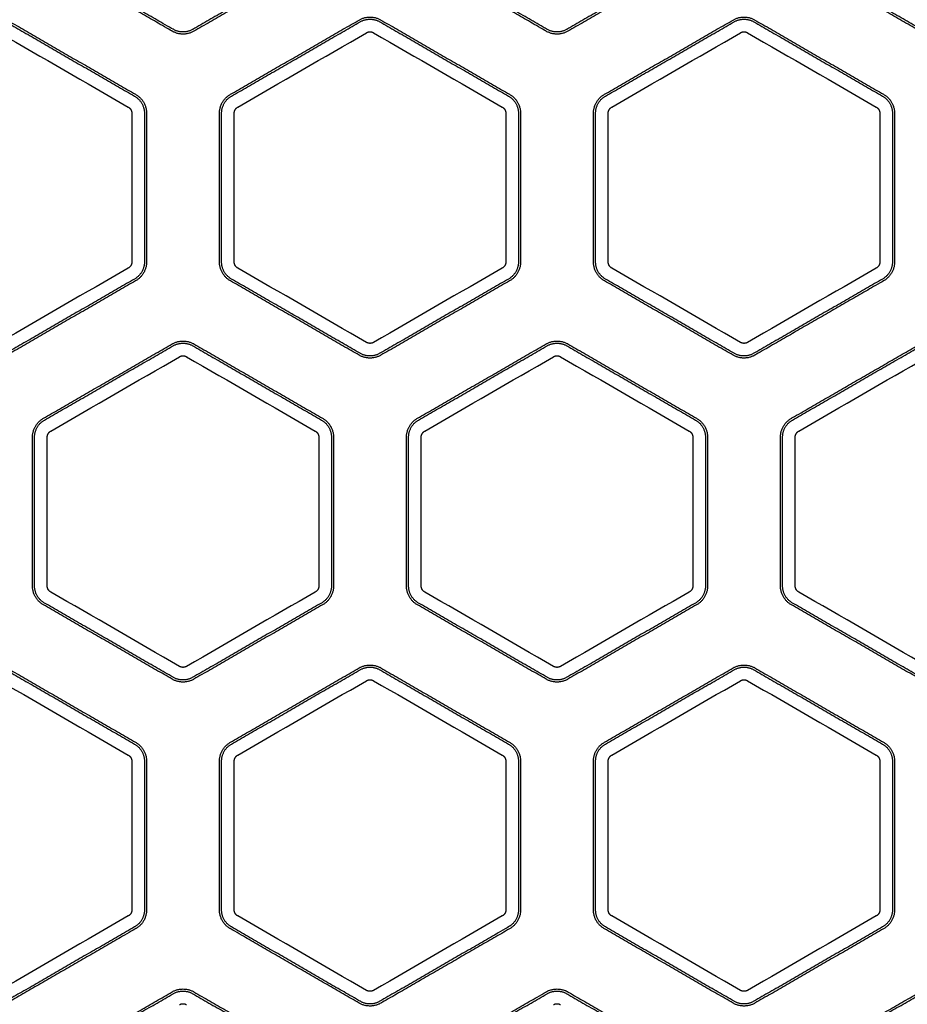
# Model space of a CAD drawing. Units: millimetres. Extents: x -8782 to 9208, y -6056 to 5927.
# Drawn here: x 858 to 980, y -3155 to -3020 of the extents above; entities that cross this region are included whole.
import ezdxf

# ---------------------------------------------------------------- set-up
doc = ezdxf.new("R2010")
doc.units = ezdxf.units.MM
doc.layers.add('DEFAULT', color=7, linetype='Continuous')

msp = doc.modelspace()

# ---------------------------------------------------------------- linework, layer by layer
at = {"layer": 'DEFAULT', "color": 0}
for points, weights, knots in [([(881.75, -3021.57), (880.25, -3022.44), (878.75, -3021.57), (869.92, -3016.48), (861.1, -3011.38)], [1, 0.866025403784, 1, 1, 1], [-97.232755, -97.232755, -97.232755, -94.091162, -94.091162, -73.709964, -73.709964, -73.709964]), ([(881.6, -3021.32), (880.25, -3022.1), (878.89, -3021.32), (870.07, -3016.23), (861.24, -3011.13)], [1, 0.866025403784, 1, 1, 1], [39.934703, 39.934703, 39.934703, 42.773995, 42.773995, 61.3217, 61.3217, 61.3217]), ([(933.05, -3021.57), (931.55, -3022.44), (930.05, -3021.57), (921.22, -3016.48), (912.4, -3011.38)], [1, 0.866025403784, 1, 1, 1], [117.613953, 117.613953, 117.613953, 120.755545, 120.755545, 141.136743, 141.136743, 141.136743]), ([(873.6, -3030.48), (874.96, -3031.26), (874.96, -3032.83), (874.96, -3043.02), (874.96, -3053.21)], [1, 0.866025403784, 1, 1, 1], [18.547705, 18.547705, 18.547705, 21.386998, 21.386998, 39.934703, 39.934703, 39.934703]), ([(873.75, -3030.23), (875.25, -3031.1), (875.25, -3032.83), (875.25, -3043.02), (875.25, -3053.21)], [1, 0.866025403784, 1, 1, 1], [-120.755545, -120.755545, -120.755545, -117.613953, -117.613953, -97.232755, -97.232755, -97.232755]), ([(885.25, -3053.21), (885.25, -3043.02), (885.25, -3032.83), (885.25, -3031.1), (886.75, -3030.23)], [1, 1, 1, 0.866025403784, 1], [-47.045581, -47.045581, -47.045581, -26.664383, -26.664383, -23.522791, -23.522791, -23.522791]), ([(938.05, -3055.81), (936.55, -3054.94), (936.55, -3053.21), (936.55, -3043.02), (936.55, -3032.83)], [1, 0.866025403784, 1, 1, 1], [-50.187174, -50.187174, -50.187174, -47.045581, -47.045581, -26.664383, -26.664383, -26.664383]), ([(938.19, -3055.56), (936.84, -3054.78), (936.84, -3053.21), (936.84, -3043.02), (936.84, -3032.83)], [1, 0.866025403784, 1, 1, 1], [82.708698, 82.708698, 82.708698, 85.547991, 85.547991, 104.095695, 104.095695, 104.095695]), ([(977.85, -3032.83), (977.85, -3043.02), (977.85, -3053.21), (977.85, -3054.94), (976.35, -3055.81), (967.52, -3060.9), (958.7, -3066), (957.2, -3066.86), (955.7, -3066)], [1, 1, 1, 0.866025403784, 1, 1, 1, 0.866025403784, 1], [-117.613953, -117.613953, -117.613953, -97.232755, -97.232755, -94.091162, -94.091162, -73.709964, -73.709964, -70.568372, -70.568372, -70.568372]), ([(977.56, -3032.83), (977.56, -3043.02), (977.56, -3053.21), (977.56, -3054.78), (976.2, -3055.56)], [1, 1, 1, 0.866025403784, 1], [21.386998, 21.386998, 21.386998, 39.934703, 39.934703, 42.773995, 42.773995, 42.773995]), ([(962.2, -3077.26), (962.2, -3075.53), (963.7, -3074.66), (972.52, -3069.56), (981.35, -3064.47)], [1, 0.866025403784, 1, 1, 1], [-73.709964, -73.709964, -73.709964, -70.568372, -70.568372, -50.187174, -50.187174, -50.187174]), ([(950.7, -3074.66), (952.2, -3075.53), (952.2, -3077.26), (952.2, -3087.45), (952.2, -3097.64)], [1, 0.866025403784, 1, 1, 1], [70.568372, 70.568372, 70.568372, 73.709964, 73.709964, 94.091162, 94.091162, 94.091162]), ([(861.1, -3100.24), (859.6, -3099.37), (859.6, -3097.64), (859.6, -3087.45), (859.6, -3077.26)], [1, 0.866025403784, 1, 1, 1], [-73.709964, -73.709964, -73.709964, -70.568372, -70.568372, -50.187174, -50.187174, -50.187174]), ([(912.54, -3099.99), (911.19, -3099.2), (911.19, -3097.64), (911.19, -3087.45), (911.19, -3077.26)], [1, 0.866025403784, 1, 1, 1], [0, 0, 0, 2.839293, 2.839293, 21.386998, 21.386998, 21.386998]), ([(938.05, -3144.66), (936.55, -3143.8), (936.55, -3142.07), (936.55, -3131.88), (936.55, -3121.69), (936.55, -3119.95), (938.05, -3119.09)], [1, 0.866025403784, 1, 1, 1, 0.866025403784, 1], [-50.187174, -50.187174, -50.187174, -47.045581, -47.045581, -26.664383, -26.664383, -23.522791, -23.522791, -23.522791]), ([(875.25, -3121.69), (875.25, -3131.88), (875.25, -3142.07), (875.25, -3143.8), (873.75, -3144.66), (864.92, -3149.76), (856.1, -3154.86)], [1, 1, 1, 0.866025403784, 1, 1, 1], [-117.613953, -117.613953, -117.613953, -97.232755, -97.232755, -94.091162, -94.091162, -73.709964, -73.709964, -73.709964]), ([(904.4, -3154.86), (895.57, -3149.76), (886.75, -3144.66), (885.25, -3143.8), (885.25, -3142.07), (885.25, -3131.88), (885.25, -3121.69)], [1, 1, 1, 0.866025403784, 1, 1, 1], [-70.568372, -70.568372, -70.568372, -50.187174, -50.187174, -47.045581, -47.045581, -26.664383, -26.664383, -26.664383]), ([(938.19, -3144.41), (936.84, -3143.63), (936.84, -3142.07), (936.84, -3131.88), (936.84, -3121.69)], [1, 0.866025403784, 1, 1, 1], [82.708698, 82.708698, 82.708698, 85.547991, 85.547991, 104.095695, 104.095695, 104.095695]), ([(926.26, -3142.07), (926.26, -3143.63), (924.9, -3144.41), (916.08, -3149.51), (907.25, -3154.61)], [1, 0.866025403785, 1, 1, 1], [39.934703, 39.934703, 39.934703, 42.773995, 42.773995, 61.3217, 61.3217, 61.3217]), ([(907.25, -3154.61), (905.9, -3155.39), (904.54, -3154.61), (895.72, -3149.51), (886.89, -3144.41)], [1, 0.866025403784, 1, 1, 1], [61.3217, 61.3217, 61.3217, 64.160993, 64.160993, 82.708698, 82.708698, 82.708698]), ([(925.05, -3144.66), (916.22, -3149.76), (907.4, -3154.86), (905.9, -3155.72), (904.4, -3154.86)], [1, 1, 1, 0.866025403784, 1], [-94.091162, -94.091162, -94.091162, -73.709964, -73.709964, -70.568372, -70.568372, -70.568372]), ([(859.6, -3186.49), (859.6, -3176.3), (859.6, -3166.11), (859.6, -3164.38), (861.1, -3163.52), (869.92, -3158.42), (878.75, -3153.32)], [1, 1, 1, 0.866025403784, 1, 1, 1], [50.187174, 50.187174, 50.187174, 70.568372, 70.568372, 73.709964, 73.709964, 94.091162, 94.091162, 94.091162]), ([(912.4, -3163.52), (921.22, -3158.42), (930.05, -3153.32), (931.55, -3152.46), (933.05, -3153.32), (941.87, -3158.42), (950.7, -3163.52)], [1, 1, 1, 0.866025403784, 1, 1, 1], [-141.136743, -141.136743, -141.136743, -120.755545, -120.755545, -117.613953, -117.613953, -97.232755, -97.232755, -97.232755])]:
    msp.add_rational_spline(points, weights, degree=2, knots=knots, dxfattribs=at)
for points, degree in [([(899.25, -3011.13), (890.43, -3016.23), (881.6, -3021.32)], 2), ([(899.4, -3011.38), (890.57, -3016.48), (881.75, -3021.57)], 2), ([(930.19, -3021.32), (921.37, -3016.23), (912.54, -3011.13)], 2), ([(950.55, -3011.13), (941.73, -3016.23), (932.9, -3021.32)], 2), ([(950.7, -3011.38), (941.87, -3016.48), (933.05, -3021.57)], 2), ([(981.35, -3021.57), (972.52, -3016.48), (963.7, -3011.38)], 2), ([(981.49, -3021.32), (972.67, -3016.23), (963.84, -3011.13)], 2), ([(855.95, -3020.29), (864.78, -3025.39), (873.6, -3030.48)], 2), ([(856.1, -3020.04), (864.92, -3025.14), (873.75, -3030.23)], 2), ([(886.75, -3030.23), (895.57, -3025.14), (904.4, -3020.04)], 2), ([(886.89, -3030.48), (895.72, -3025.39), (904.54, -3020.29)], 2), ([(907.25, -3020.29), (916.08, -3025.39), (924.9, -3030.48)], 2), ([(907.4, -3020.04), (916.22, -3025.14), (925.05, -3030.23)], 2), ([(938.05, -3030.23), (946.87, -3025.14), (955.7, -3020.04)], 2), ([(938.19, -3030.48), (947.02, -3025.39), (955.84, -3020.29)], 2), ([(958.55, -3020.29), (967.38, -3025.39), (976.2, -3030.48)], 2), ([(958.7, -3020.04), (967.52, -3025.14), (976.35, -3030.23)], 2), ([(855.09, -3021.79), (860.97, -3025.19), (866.85, -3028.58), (872.74, -3031.98)], 3), ([(887.76, -3031.98), (893.64, -3028.58), (899.52, -3025.19), (905.41, -3021.79)], 3), ([(906.39, -3021.79), (912.27, -3025.19), (918.15, -3028.58), (924.04, -3031.98)], 3), ([(939.06, -3031.98), (944.94, -3028.58), (950.83, -3025.19), (956.71, -3021.79)], 3), ([(957.69, -3021.79), (963.57, -3025.19), (969.46, -3028.58), (975.34, -3031.98)], 3), ([(873.23, -3032.83), (873.23, -3039.62), (873.23, -3046.42), (873.23, -3053.21)], 3), ([(885.54, -3053.21), (885.54, -3043.02), (885.54, -3032.83)], 2), ([(887.27, -3053.21), (887.27, -3046.42), (887.27, -3039.62), (887.27, -3032.83)], 3), ([(924.53, -3032.83), (924.53, -3039.62), (924.53, -3046.42), (924.53, -3053.21)], 3), ([(926.26, -3032.83), (926.26, -3043.02), (926.26, -3053.21)], 2), ([(926.55, -3032.83), (926.55, -3043.02), (926.55, -3053.21)], 2), ([(938.57, -3053.21), (938.57, -3046.42), (938.57, -3039.62), (938.57, -3032.83)], 3), ([(975.83, -3032.83), (975.83, -3039.62), (975.83, -3046.42), (975.83, -3053.21)], 3), ([(872.74, -3054.06), (866.85, -3057.46), (860.97, -3060.85), (855.09, -3064.25)], 3), ([(905.41, -3064.25), (899.52, -3060.85), (893.64, -3057.46), (887.76, -3054.06)], 3), ([(924.04, -3054.06), (918.15, -3057.46), (912.27, -3060.85), (906.39, -3064.25)], 3), ([(956.71, -3064.25), (950.83, -3060.85), (944.94, -3057.46), (939.06, -3054.06)], 3), ([(975.34, -3054.06), (969.46, -3057.46), (963.57, -3060.85), (957.69, -3064.25)], 3), ([(873.6, -3055.56), (864.78, -3060.65), (855.95, -3065.75)], 2), ([(904.54, -3065.75), (895.72, -3060.65), (886.89, -3055.56)], 2), ([(924.9, -3055.56), (916.08, -3060.65), (907.25, -3065.75)], 2), ([(955.84, -3065.75), (947.02, -3060.65), (938.19, -3055.56)], 2), ([(976.2, -3055.56), (967.38, -3060.65), (958.55, -3065.75)], 2), ([(873.75, -3055.81), (864.92, -3060.9), (856.1, -3066)], 2), ([(904.4, -3066), (895.57, -3060.9), (886.75, -3055.81)], 2), ([(925.05, -3055.81), (916.22, -3060.9), (907.4, -3066)], 2), ([(955.7, -3066), (946.87, -3060.9), (938.05, -3055.81)], 2), ([(861.1, -3074.66), (869.92, -3069.56), (878.75, -3064.47)], 2), ([(861.24, -3074.91), (870.07, -3069.81), (878.89, -3064.72)], 2), ([(881.6, -3064.72), (890.43, -3069.81), (899.25, -3074.91)], 2), ([(881.75, -3064.47), (890.57, -3069.56), (899.4, -3074.66)], 2), ([(912.4, -3074.66), (921.22, -3069.56), (930.05, -3064.47)], 2), ([(912.54, -3074.91), (921.37, -3069.81), (930.19, -3064.72)], 2), ([(932.9, -3064.72), (941.73, -3069.81), (950.55, -3074.91)], 2), ([(933.05, -3064.47), (941.87, -3069.56), (950.7, -3074.66)], 2), ([(963.84, -3074.91), (972.67, -3069.81), (981.49, -3064.72)], 2), ([(862.11, -3076.41), (867.99, -3073.01), (873.87, -3069.62), (879.76, -3066.22)], 3), ([(880.74, -3066.22), (886.62, -3069.62), (892.5, -3073.01), (898.39, -3076.41)], 3), ([(913.41, -3076.41), (919.29, -3073.01), (925.17, -3069.62), (931.06, -3066.22)], 3), ([(932.04, -3066.22), (937.92, -3069.62), (943.8, -3073.01), (949.69, -3076.41)], 3), ([(964.71, -3076.41), (970.59, -3073.01), (976.48, -3069.62), (982.36, -3066.22)], 3), ([(859.88, -3097.64), (859.88, -3087.45), (859.88, -3077.26)], 2), ([(861.62, -3097.64), (861.62, -3090.84), (861.62, -3084.05), (861.62, -3077.26)], 3), ([(898.88, -3077.26), (898.88, -3084.05), (898.88, -3090.84), (898.88, -3097.64)], 3), ([(900.61, -3077.26), (900.61, -3087.45), (900.61, -3097.64)], 2), ([(900.9, -3077.26), (900.9, -3087.45), (900.9, -3097.64)], 2), ([(910.9, -3097.64), (910.9, -3087.45), (910.9, -3077.26)], 2), ([(912.92, -3097.64), (912.92, -3090.84), (912.92, -3084.05), (912.92, -3077.26)], 3), ([(950.18, -3077.26), (950.18, -3084.05), (950.18, -3090.84), (950.18, -3097.64)], 3), ([(951.91, -3077.26), (951.91, -3087.45), (951.91, -3097.64)], 2), ([(962.2, -3097.64), (962.2, -3087.45), (962.2, -3077.26)], 2), ([(962.49, -3097.64), (962.49, -3087.45), (962.49, -3077.26)], 2), ([(964.22, -3097.64), (964.22, -3090.84), (964.22, -3084.05), (964.22, -3077.26)], 3), ([(879.76, -3108.68), (873.87, -3105.28), (867.99, -3101.88), (862.11, -3098.49)], 3), ([(898.39, -3098.49), (892.5, -3101.88), (886.62, -3105.28), (880.74, -3108.68)], 3), ([(931.06, -3108.68), (925.17, -3105.28), (919.29, -3101.88), (913.41, -3098.49)], 3), ([(949.69, -3098.49), (943.8, -3101.88), (937.92, -3105.28), (932.04, -3108.68)], 3), ([(982.36, -3108.68), (976.48, -3105.28), (970.59, -3101.88), (964.71, -3098.49)], 3), ([(878.89, -3110.18), (870.07, -3105.08), (861.24, -3099.99)], 2), ([(899.25, -3099.99), (890.43, -3105.08), (881.6, -3110.18)], 2), ([(930.19, -3110.18), (921.37, -3105.08), (912.54, -3099.99)], 2), ([(950.55, -3099.99), (941.73, -3105.08), (932.9, -3110.18)], 2), ([(981.49, -3110.18), (972.67, -3105.08), (963.84, -3099.99)], 2), ([(878.75, -3110.43), (869.92, -3105.33), (861.1, -3100.24)], 2), ([(899.4, -3100.24), (890.57, -3105.33), (881.75, -3110.43)], 2), ([(930.05, -3110.43), (921.22, -3105.33), (912.4, -3100.24)], 2), ([(950.7, -3100.24), (941.87, -3105.33), (933.05, -3110.43)], 2), ([(981.35, -3110.43), (972.52, -3105.33), (963.7, -3100.24)], 2), ([(855.95, -3109.15), (864.78, -3114.24), (873.6, -3119.34)], 2), ([(856.1, -3108.9), (864.92, -3113.99), (873.75, -3119.09)], 2), ([(886.75, -3119.09), (895.57, -3113.99), (904.4, -3108.9)], 2), ([(886.89, -3119.34), (895.72, -3114.24), (904.54, -3109.15)], 2), ([(907.25, -3109.15), (916.08, -3114.24), (924.9, -3119.34)], 2), ([(907.4, -3108.9), (916.22, -3113.99), (925.05, -3119.09)], 2), ([(938.05, -3119.09), (946.87, -3113.99), (955.7, -3108.9)], 2), ([(938.19, -3119.34), (947.02, -3114.24), (955.84, -3109.15)], 2), ([(958.55, -3109.15), (967.38, -3114.24), (976.2, -3119.34)], 2), ([(958.7, -3108.9), (967.52, -3113.99), (976.35, -3119.09)], 2), ([(855.09, -3110.65), (860.97, -3114.04), (866.85, -3117.44), (872.74, -3120.84)], 3), ([(887.76, -3120.84), (893.64, -3117.44), (899.52, -3114.04), (905.41, -3110.65)], 3), ([(906.39, -3110.65), (912.27, -3114.04), (918.15, -3117.44), (924.04, -3120.84)], 3), ([(939.06, -3120.84), (944.94, -3117.44), (950.83, -3114.04), (956.71, -3110.65)], 3), ([(957.69, -3110.65), (963.57, -3114.04), (969.46, -3117.44), (975.34, -3120.84)], 3), ([(873.23, -3121.69), (873.23, -3128.48), (873.23, -3135.27), (873.23, -3142.07)], 3), ([(874.96, -3121.69), (874.96, -3131.88), (874.96, -3142.07)], 2), ([(885.54, -3142.07), (885.54, -3131.88), (885.54, -3121.69)], 2), ([(887.27, -3142.07), (887.27, -3135.27), (887.27, -3128.48), (887.27, -3121.69)], 3), ([(924.53, -3121.69), (924.53, -3128.48), (924.53, -3135.27), (924.53, -3142.07)], 3), ([(926.26, -3121.69), (926.26, -3131.88), (926.26, -3142.07)], 2), ([(926.55, -3121.69), (926.55, -3131.88), (926.55, -3142.07)], 2), ([(938.57, -3142.07), (938.57, -3135.27), (938.57, -3128.48), (938.57, -3121.69)], 3), ([(975.83, -3121.69), (975.83, -3128.48), (975.83, -3135.27), (975.83, -3142.07)], 3), ([(977.56, -3121.69), (977.56, -3131.88), (977.56, -3142.07)], 2), ([(977.85, -3121.69), (977.85, -3131.88), (977.85, -3142.07)], 2), ([(872.74, -3142.91), (866.85, -3146.31), (860.97, -3149.71), (855.09, -3153.11)], 3), ([(905.41, -3153.11), (899.52, -3149.71), (893.64, -3146.31), (887.76, -3142.91)], 3), ([(924.04, -3142.91), (918.15, -3146.31), (912.27, -3149.71), (906.39, -3153.11)], 3), ([(956.71, -3153.11), (950.83, -3149.71), (944.94, -3146.31), (939.06, -3142.91)], 3), ([(975.34, -3142.91), (969.46, -3146.31), (963.57, -3149.71), (957.69, -3153.11)], 3), ([(873.6, -3144.41), (864.78, -3149.51), (855.95, -3154.61)], 2), ([(955.7, -3154.86), (946.87, -3149.76), (938.05, -3144.66)], 2), ([(955.84, -3154.61), (947.02, -3149.51), (938.19, -3144.41)], 2), ([(976.2, -3144.41), (967.38, -3149.51), (958.55, -3154.61)], 2), ([(976.35, -3144.66), (967.52, -3149.76), (958.7, -3154.86)], 2), ([(861.24, -3163.77), (870.07, -3158.67), (878.89, -3153.57)], 2), ([(881.6, -3153.57), (890.43, -3158.67), (899.25, -3163.77)], 2), ([(881.75, -3153.32), (890.57, -3158.42), (899.4, -3163.52)], 2), ([(912.54, -3163.77), (921.37, -3158.67), (930.19, -3153.57)], 2), ([(932.9, -3153.57), (941.73, -3158.67), (950.55, -3163.77)], 2), ([(963.7, -3163.52), (972.52, -3158.42), (981.35, -3153.32)], 2), ([(963.84, -3163.77), (972.67, -3158.67), (981.49, -3153.57)], 2)]:
    msp.add_open_spline(points, degree=degree, dxfattribs=at)
for points, weights, degree in [([(904.4, -3020.04), (905.9, -3019.17), (907.4, -3020.04)], [1, 0.866025403784, 1], 2), ([(904.54, -3020.29), (905.9, -3019.51), (907.25, -3020.29)], [1, 0.866025403784, 1], 2), ([(955.7, -3020.04), (957.2, -3019.17), (958.7, -3020.04)], [1, 0.866025403784, 1], 2), ([(955.84, -3020.29), (957.2, -3019.51), (958.55, -3020.29)], [1, 0.866025403785, 1], 2), ([(905.41, -3021.79), (905.72, -3021.61), (906.08, -3021.61), (906.39, -3021.79)], [1, 0.910611922357, 0.910611922357, 1], 3), ([(932.9, -3021.32), (931.55, -3022.1), (930.19, -3021.32)], [1, 0.866025403785, 1], 2), ([(956.71, -3021.79), (957.02, -3021.61), (957.38, -3021.61), (957.69, -3021.79)], [1, 0.910611922357, 0.910611922357, 1], 3), ([(885.54, -3032.83), (885.54, -3031.26), (886.89, -3030.48)], [1, 0.866025403784, 1], 2), ([(924.9, -3030.48), (926.26, -3031.26), (926.26, -3032.83)], [1, 0.866025403784, 1], 2), ([(925.05, -3030.23), (926.55, -3031.1), (926.55, -3032.83)], [1, 0.866025403784, 1], 2), ([(936.55, -3032.83), (936.55, -3031.1), (938.05, -3030.23)], [1, 0.866025403784, 1], 2), ([(936.84, -3032.83), (936.84, -3031.26), (938.19, -3030.48)], [1, 0.866025403784, 1], 2), ([(976.2, -3030.48), (977.56, -3031.26), (977.56, -3032.83)], [1, 0.866025403784, 1], 2), ([(976.35, -3030.23), (977.85, -3031.1), (977.85, -3032.83)], [1, 0.866025403784, 1], 2), ([(872.74, -3031.98), (873.05, -3032.16), (873.23, -3032.47), (873.23, -3032.83)], [1, 0.910611922282, 0.910611922282, 1], 3), ([(887.27, -3032.83), (887.27, -3032.47), (887.45, -3032.16), (887.76, -3031.98)], [1, 0.91061192241, 0.91061192241, 1], 3), ([(924.04, -3031.98), (924.35, -3032.16), (924.53, -3032.47), (924.53, -3032.83)], [1, 0.910611922432, 0.910611922432, 1], 3), ([(938.57, -3032.83), (938.57, -3032.47), (938.75, -3032.16), (939.06, -3031.98)], [1, 0.91061192241, 0.91061192241, 1], 3), ([(975.34, -3031.98), (975.65, -3032.16), (975.83, -3032.47), (975.83, -3032.83)], [1, 0.910611922431, 0.910611922431, 1], 3), ([(873.23, -3053.21), (873.23, -3053.57), (873.05, -3053.88), (872.74, -3054.06)], [1, 0.910611922432, 0.910611922432, 1], 3), ([(874.96, -3053.21), (874.96, -3054.78), (873.6, -3055.56)], [1, 0.866025403785, 1], 2), ([(875.25, -3053.21), (875.25, -3054.94), (873.75, -3055.81)], [1, 0.866025403784, 1], 2), ([(886.75, -3055.81), (885.25, -3054.94), (885.25, -3053.21)], [1, 0.866025403784, 1], 2), ([(886.89, -3055.56), (885.54, -3054.78), (885.54, -3053.21)], [1, 0.866025403784, 1], 2), ([(887.76, -3054.06), (887.45, -3053.88), (887.27, -3053.57), (887.27, -3053.21)], [1, 0.91061192241, 0.91061192241, 1], 3), ([(924.53, -3053.21), (924.53, -3053.57), (924.35, -3053.88), (924.04, -3054.06)], [1, 0.910611922282, 0.910611922282, 1], 3), ([(926.26, -3053.21), (926.26, -3054.78), (924.9, -3055.56)], [1, 0.866025403784, 1], 2), ([(926.55, -3053.21), (926.55, -3054.94), (925.05, -3055.81)], [1, 0.866025403784, 1], 2), ([(939.06, -3054.06), (938.75, -3053.88), (938.57, -3053.57), (938.57, -3053.21)], [1, 0.91061192241, 0.91061192241, 1], 3), ([(975.83, -3053.21), (975.83, -3053.57), (975.65, -3053.88), (975.34, -3054.06)], [1, 0.910611922432, 0.910611922432, 1], 3), ([(878.75, -3064.47), (880.25, -3063.6), (881.75, -3064.47)], [1, 0.866025403784, 1], 2), ([(878.89, -3064.72), (880.25, -3063.94), (881.6, -3064.72)], [1, 0.866025403784, 1], 2), ([(906.39, -3064.25), (906.08, -3064.43), (905.72, -3064.43), (905.41, -3064.25)], [1, 0.910611922432, 0.910611922432, 1], 3), ([(930.05, -3064.47), (931.55, -3063.6), (933.05, -3064.47)], [1, 0.866025403784, 1], 2), ([(930.19, -3064.72), (931.55, -3063.94), (932.9, -3064.72)], [1, 0.866025403784, 1], 2), ([(957.69, -3064.25), (957.38, -3064.43), (957.02, -3064.43), (956.71, -3064.25)], [1, 0.910611922431, 0.910611922431, 1], 3), ([(879.76, -3066.22), (880.07, -3066.04), (880.43, -3066.04), (880.74, -3066.22)], [1, 0.910611922409, 0.910611922409, 1], 3), ([(907.4, -3066), (905.9, -3066.86), (904.4, -3066)], [1, 0.866025403784, 1], 2), ([(907.25, -3065.75), (905.9, -3066.53), (904.54, -3065.75)], [1, 0.866025403784, 1], 2), ([(931.06, -3066.22), (931.37, -3066.04), (931.73, -3066.04), (932.04, -3066.22)], [1, 0.910611922283, 0.910611922283, 1], 3), ([(958.55, -3065.75), (957.2, -3066.53), (955.84, -3065.75)], [1, 0.866025403784, 1], 2), ([(859.6, -3077.26), (859.6, -3075.53), (861.1, -3074.66)], [1, 0.866025403784, 1], 2), ([(859.88, -3077.26), (859.88, -3075.69), (861.24, -3074.91)], [1, 0.866025403784, 1], 2), ([(899.25, -3074.91), (900.61, -3075.69), (900.61, -3077.26)], [1, 0.866025403784, 1], 2), ([(899.4, -3074.66), (900.9, -3075.53), (900.9, -3077.26)], [1, 0.866025403784, 1], 2), ([(910.9, -3077.26), (910.9, -3075.53), (912.4, -3074.66)], [1, 0.866025403784, 1], 2), ([(911.19, -3077.26), (911.19, -3075.69), (912.54, -3074.91)], [1, 0.866025403784, 1], 2), ([(950.55, -3074.91), (951.91, -3075.69), (951.91, -3077.26)], [1, 0.866025403784, 1], 2), ([(962.49, -3077.26), (962.49, -3075.69), (963.84, -3074.91)], [1, 0.866025403784, 1], 2), ([(861.62, -3077.26), (861.62, -3076.9), (861.8, -3076.59), (862.11, -3076.41)], [1, 0.91061192241, 0.91061192241, 1], 3), ([(898.39, -3076.41), (898.7, -3076.59), (898.88, -3076.9), (898.88, -3077.26)], [1, 0.910611922357, 0.910611922357, 1], 3), ([(912.92, -3077.26), (912.92, -3076.9), (913.1, -3076.59), (913.41, -3076.41)], [1, 0.910611922432, 0.910611922432, 1], 3), ([(949.69, -3076.41), (950, -3076.59), (950.18, -3076.9), (950.18, -3077.26)], [1, 0.91061192241, 0.91061192241, 1], 3), ([(964.22, -3077.26), (964.22, -3076.9), (964.4, -3076.59), (964.71, -3076.41)], [1, 0.910611922282, 0.910611922282, 1], 3), ([(861.24, -3099.99), (859.88, -3099.2), (859.88, -3097.64)], [1, 0.866025403784, 1], 2), ([(862.11, -3098.49), (861.8, -3098.31), (861.62, -3098), (861.62, -3097.64)], [1, 0.910611922432, 0.910611922432, 1], 3), ([(898.88, -3097.64), (898.88, -3098), (898.7, -3098.31), (898.39, -3098.49)], [1, 0.910611922282, 0.910611922282, 1], 3), ([(900.61, -3097.64), (900.61, -3099.2), (899.25, -3099.99)], [1, 0.866025403784, 1], 2), ([(900.9, -3097.64), (900.9, -3099.37), (899.4, -3100.24)], [1, 0.866025403784, 1], 2), ([(912.4, -3100.24), (910.9, -3099.37), (910.9, -3097.64)], [1, 0.866025403784, 1], 2), ([(913.41, -3098.49), (913.1, -3098.31), (912.92, -3098), (912.92, -3097.64)], [1, 0.910611922432, 0.910611922432, 1], 3), ([(950.18, -3097.64), (950.18, -3098), (950, -3098.31), (949.69, -3098.49)], [1, 0.91061192241, 0.91061192241, 1], 3), ([(951.91, -3097.64), (951.91, -3099.2), (950.55, -3099.99)], [1, 0.866025403784, 1], 2), ([(952.2, -3097.64), (952.2, -3099.37), (950.7, -3100.24)], [1, 0.866025403784, 1], 2), ([(963.7, -3100.24), (962.2, -3099.37), (962.2, -3097.64)], [1, 0.866025403784, 1], 2), ([(963.84, -3099.99), (962.49, -3099.2), (962.49, -3097.64)], [1, 0.866025403784, 1], 2), ([(964.71, -3098.49), (964.4, -3098.31), (964.22, -3098), (964.22, -3097.64)], [1, 0.910611922432, 0.910611922432, 1], 3), ([(880.74, -3108.68), (880.43, -3108.86), (880.07, -3108.86), (879.76, -3108.68)], [1, 0.910611922431, 0.910611922431, 1], 3), ([(904.4, -3108.9), (905.9, -3108.03), (907.4, -3108.9)], [1, 0.866025403784, 1], 2), ([(904.54, -3109.15), (905.9, -3108.36), (907.25, -3109.15)], [1, 0.866025403784, 1], 2), ([(932.04, -3108.68), (931.73, -3108.86), (931.37, -3108.86), (931.06, -3108.68)], [1, 0.91061192241, 0.91061192241, 1], 3), ([(955.7, -3108.9), (957.2, -3108.03), (958.7, -3108.9)], [1, 0.866025403784, 1], 2), ([(955.84, -3109.15), (957.2, -3108.36), (958.55, -3109.15)], [1, 0.866025403784, 1], 2), ([(881.75, -3110.43), (880.25, -3111.29), (878.75, -3110.43)], [1, 0.866025403784, 1], 2), ([(881.6, -3110.18), (880.25, -3110.96), (878.89, -3110.18)], [1, 0.866025403784, 1], 2), ([(905.41, -3110.65), (905.72, -3110.47), (906.08, -3110.47), (906.39, -3110.65)], [1, 0.910611922282, 0.910611922282, 1], 3), ([(933.05, -3110.43), (931.55, -3111.29), (930.05, -3110.43)], [1, 0.866025403784, 1], 2), ([(932.9, -3110.18), (931.55, -3110.96), (930.19, -3110.18)], [1, 0.866025403784, 1], 2), ([(956.71, -3110.65), (957.02, -3110.47), (957.38, -3110.47), (957.69, -3110.65)], [1, 0.910611922282, 0.910611922282, 1], 3), ([(873.75, -3119.09), (875.25, -3119.95), (875.25, -3121.69)], [1, 0.866025403784, 1], 2), ([(885.25, -3121.69), (885.25, -3119.95), (886.75, -3119.09)], [1, 0.866025403784, 1], 2), ([(925.05, -3119.09), (926.55, -3119.95), (926.55, -3121.69)], [1, 0.866025403784, 1], 2), ([(976.35, -3119.09), (977.85, -3119.95), (977.85, -3121.69)], [1, 0.866025403784, 1], 2), ([(873.6, -3119.34), (874.96, -3120.12), (874.96, -3121.69)], [1, 0.866025403784, 1], 2), ([(885.54, -3121.69), (885.54, -3120.12), (886.89, -3119.34)], [1, 0.866025403784, 1], 2), ([(924.9, -3119.34), (926.26, -3120.12), (926.26, -3121.69)], [1, 0.866025403784, 1], 2), ([(936.84, -3121.69), (936.84, -3120.12), (938.19, -3119.34)], [1, 0.866025403784, 1], 2), ([(976.2, -3119.34), (977.56, -3120.12), (977.56, -3121.69)], [1, 0.866025403784, 1], 2), ([(872.74, -3120.84), (873.05, -3121.02), (873.23, -3121.33), (873.23, -3121.69)], [1, 0.910611922283, 0.910611922283, 1], 3), ([(887.27, -3121.69), (887.27, -3121.33), (887.45, -3121.02), (887.76, -3120.84)], [1, 0.91061192241, 0.91061192241, 1], 3), ([(924.04, -3120.84), (924.35, -3121.02), (924.53, -3121.33), (924.53, -3121.69)], [1, 0.910611922431, 0.910611922431, 1], 3), ([(938.57, -3121.69), (938.57, -3121.33), (938.75, -3121.02), (939.06, -3120.84)], [1, 0.91061192241, 0.91061192241, 1], 3), ([(975.34, -3120.84), (975.65, -3121.02), (975.83, -3121.33), (975.83, -3121.69)], [1, 0.910611922432, 0.910611922432, 1], 3), ([(873.23, -3142.07), (873.23, -3142.43), (873.05, -3142.74), (872.74, -3142.91)], [1, 0.910611922282, 0.910611922282, 1], 3), ([(874.96, -3142.07), (874.96, -3143.63), (873.6, -3144.41)], [1, 0.866025403784, 1], 2), ([(886.89, -3144.41), (885.54, -3143.63), (885.54, -3142.07)], [1, 0.866025403784, 1], 2), ([(887.76, -3142.91), (887.45, -3142.74), (887.27, -3142.43), (887.27, -3142.07)], [1, 0.91061192241, 0.91061192241, 1], 3), ([(924.53, -3142.07), (924.53, -3142.43), (924.35, -3142.74), (924.04, -3142.91)], [1, 0.910611922282, 0.910611922282, 1], 3), ([(926.55, -3142.07), (926.55, -3143.8), (925.05, -3144.66)], [1, 0.866025403784, 1], 2), ([(939.06, -3142.91), (938.75, -3142.74), (938.57, -3142.43), (938.57, -3142.07)], [1, 0.91061192241, 0.91061192241, 1], 3), ([(975.83, -3142.07), (975.83, -3142.43), (975.65, -3142.74), (975.34, -3142.91)], [1, 0.910611922432, 0.910611922432, 1], 3), ([(977.56, -3142.07), (977.56, -3143.63), (976.2, -3144.41)], [1, 0.866025403785, 1], 2), ([(977.85, -3142.07), (977.85, -3143.8), (976.35, -3144.66)], [1, 0.866025403784, 1], 2), ([(878.75, -3153.32), (880.25, -3152.46), (881.75, -3153.32)], [1, 0.866025403784, 1], 2), ([(878.89, -3153.57), (880.25, -3152.79), (881.6, -3153.57)], [1, 0.866025403784, 1], 2), ([(906.39, -3153.11), (906.08, -3153.28), (905.72, -3153.28), (905.41, -3153.11)], [1, 0.910611922432, 0.910611922432, 1], 3), ([(930.19, -3153.57), (931.55, -3152.79), (932.9, -3153.57)], [1, 0.866025403784, 1], 2), ([(957.69, -3153.11), (957.38, -3153.28), (957.02, -3153.28), (956.71, -3153.11)], [1, 0.910611922432, 0.910611922432, 1], 3), ([(879.76, -3155.07), (880.07, -3154.9), (880.43, -3154.9), (880.74, -3155.07)], [1, 0.910611922409, 0.910611922409, 1], 3), ([(931.06, -3155.07), (931.37, -3154.9), (931.73, -3154.9), (932.04, -3155.07)], [1, 0.910611922432, 0.910611922432, 1], 3), ([(958.7, -3154.86), (957.2, -3155.72), (955.7, -3154.86)], [1, 0.866025403784, 1], 2), ([(958.55, -3154.61), (957.2, -3155.39), (955.84, -3154.61)], [1, 0.866025403784, 1], 2)]:
    msp.add_rational_spline(points, weights, degree=degree, dxfattribs=at)

doc.saveas('drawing.dxf')
